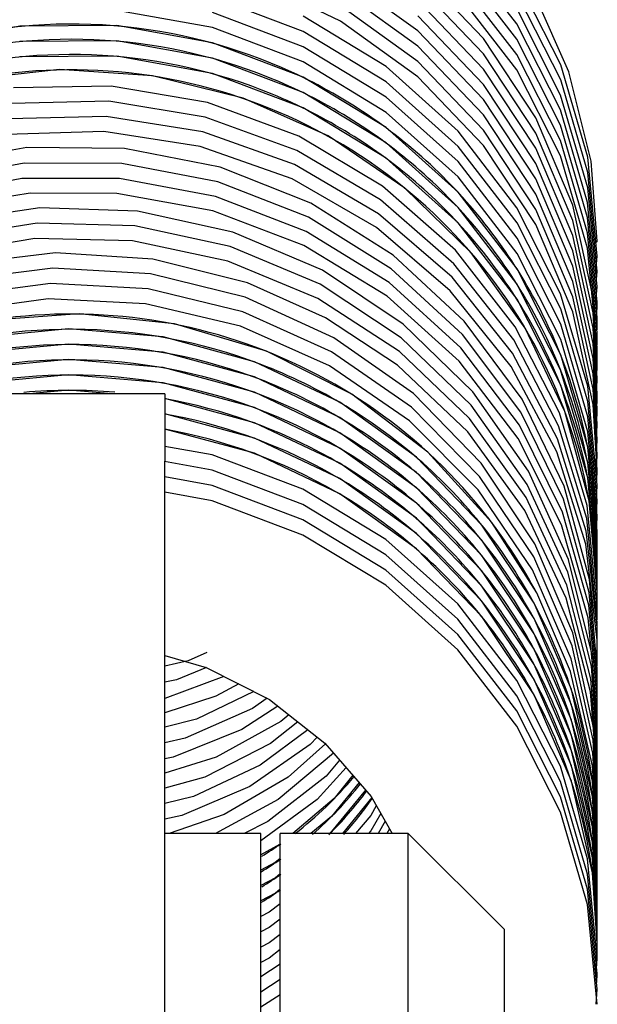
# Model space of a CAD drawing. Units: inches. Extents: x 0 to 23347, y 0 to 11204.
# Drawn here: x 6173 to 6182, y 5843 to 5858 of the extents above; entities that cross this region are included whole.
import ezdxf

# ---------------------------------------------------------------- set-up
doc = ezdxf.new("R2010")
doc.units = ezdxf.units.IN
doc.header["$MEASUREMENT"] = 0

# ---------------------------------------------------------------- blocks, each defined once
blk = doc.blocks.new('ROBOT')
at = {"color": 7, "linetype": 'Continuous'}
for p, q in [((-340.951, -67.769), (-341.232, -66.27)), ((-340.709, -67.809), (-340.983, -66.309)), ((-340.468, -67.849), (-340.734, -66.347)), ((-338.571, -67.738), (-338.856, -66.246)), ((-341.888, -67.972), (-342.131, -66.467)), ((-341.647, -68.012), (-341.883, -66.506)), ((-342.829, -68.18), (-343.035, -66.669)), ((-341.406, -68.052), (-341.635, -66.544)), ((-341.178, -67.903), (-341.387, -66.583)), ((-342.589, -68.218), (-342.788, -66.707)), ((-342.35, -68.257), (-342.541, -66.744)), ((-342.11, -68.296), (-342.295, -66.782)), ((-344.309, -70), (-344.309, -67)), ((-339.249, -68.36), (-339.408, -66.913)), ((-344.013, -68.501), (-344.151, -67.028)), ((-343.775, -68.501), (-343.913, -67.028)), ((-343.536, -68.501), (-343.675, -67.028)), ((-343.298, -68.501), (-343.437, -67.028)), ((-343.061, -68.666), (-343.173, -67.172)), ((-340.216, -69.05), (-340.263, -67.527)), ((-339.981, -69.089), (-340.02, -67.566)), ((-339.745, -69.128), (-339.777, -67.604)), ((-340.95, -69.293), (-340.951, -67.769)), ((-339.51, -69.167), (-339.534, -67.643)), ((-339.04, -69.255), (-339.048, -67.737)), ((-338.802, -69.255), (-338.81, -67.737)), ((-338.564, -69.255), (-338.571, -67.738)), ((-344.251, -68.501), (-344.309, -67.886)), ((-341.185, -69.254), (-341.178, -67.903)), ((-340.715, -69.333), (-340.709, -67.809)), ((-340.481, -69.373), (-340.468, -67.849)), ((-341.924, -69.496), (-341.888, -67.972)), ((-341.69, -69.535), (-341.647, -68.012)), ((-341.457, -69.575), (-341.406, -68.052)), ((-342.904, -69.702), (-342.829, -68.18)), ((-342.671, -69.74), (-342.589, -68.218)), ((-342.438, -69.778), (-342.35, -68.257)), ((-342.206, -69.816), (-342.11, -68.296)), ((-339.346, -69.812), (-339.249, -68.36)), ((-344.309, -69.181), (-344.251, -68.501)), ((-344.138, -69.974), (-344.013, -68.501)), ((-343.9, -69.974), (-343.775, -68.501)), ((-343.662, -69.974), (-343.536, -68.501)), ((-343.423, -69.974), (-343.298, -68.501)), ((-343.219, -70.154), (-343.061, -68.666)), ((-340.45, -70.555), (-340.216, -69.05)), ((-340.221, -70.593), (-339.981, -69.089)), ((-339.993, -70.63), (-339.745, -69.128)), ((-341.455, -70.752), (-341.185, -69.254)), ((-341.228, -70.79), (-340.95, -69.293)), ((-339.765, -70.668), (-339.51, -69.167)), ((-339.31, -70.747), (-339.04, -69.255)), ((-339.071, -70.747), (-338.802, -69.255)), ((-338.833, -70.747), (-338.564, -69.255)), ((-338.595, -70.747), (-338.326, -69.255)), ((-341, -70.829), (-340.715, -69.333)), ((-340.773, -70.867), (-340.481, -69.373)), ((-342.239, -70.985), (-341.924, -69.496)), ((-342.012, -71.023), (-341.69, -69.535)), ((-341.786, -71.061), (-341.457, -69.575)), ((-343.255, -71.182), (-342.904, -69.702)), ((-343.03, -71.219), (-342.671, -69.74)), ((-342.804, -71.255), (-342.438, -69.778)), ((-342.579, -71.292), (-342.206, -69.816)), ((-339.695, -71.222), (-339.346, -69.812)), ((-371.171, -70), (-345.362, -70)), ((-351.171, -71.5), (-351.171, -70)), ((-350.878, -70.93), (-351.171, -70.068)), ((-350.894, -70.266), (-350.949, -70)), ((-350.595, -70.448), (-350.704, -70)), ((-350.291, -70.627), (-350.465, -70)), ((-349.981, -70.803), (-350.232, -70)), ((-349.981, -70.134), (-350.005, -70)), ((-349.687, -70.317), (-349.755, -70)), ((-349.386, -70.498), (-349.511, -70)), ((-349.03, -70.798), (-349.288, -70)), ((-348.72, -70.924), (-349.065, -70)), ((-348.775, -70.183), (-348.81, -70)), ((-348.394, -70), (-348.58, -70.649)), ((-348.48, -70.364), (-348.562, -70)), ((-345.979, -70.74), (-345.846, -70)), ((-345.741, -70.74), (-345.608, -70)), ((-345.502, -70.74), (-345.369, -69.999)), ((-344.31, -70), (-345.362, -70)), ((-345.264, -70.74), (-345.131, -70)), ((-345.238, -71.4), (-344.86, -70)), ((-345, -71.4), (-344.622, -70)), ((-344.762, -71.4), (-344.383, -70)), ((-344.524, -71.4), (-344.138, -69.974)), ((-344.285, -71.4), (-343.9, -69.974)), ((-344.047, -71.4), (-343.662, -69.974)), ((-343.809, -71.4), (-343.423, -69.974)), ((-349.552, -71.204), (-349.981, -70.134)), ((-348.582, -70.653), (-348.775, -70.183)), ((-343.642, -71.587), (-343.219, -70.154)), ((-350.44, -71.326), (-350.894, -70.266)), ((-349.223, -71.372), (-349.687, -70.317)), ((-348.347, -70.659), (-348.48, -70.364)), ((-350.106, -71.491), (-350.595, -70.448)), ((-348.958, -71.39), (-349.386, -70.498)), ((-349.768, -71.653), (-350.291, -70.627)), ((-348.58, -70.649), (-349.082, -71.633)), ((-340.955, -71.989), (-340.45, -70.555)), ((-340.733, -72.025), (-340.221, -70.593)), ((-340.512, -72.06), (-339.993, -70.63)), ((-340.29, -72.095), (-339.765, -70.668)), ((-350.644, -71.77), (-351.171, -70.795)), ((-349.423, -71.812), (-349.981, -70.803)), ((-348.838, -71.155), (-349.03, -70.798)), ((-346.514, -72.156), (-345.979, -70.74)), ((-346.276, -72.156), (-345.741, -70.74)), ((-346.038, -72.156), (-345.502, -70.74)), ((-345.799, -72.156), (-345.264, -70.74)), ((-341.996, -72.173), (-341.455, -70.752)), ((-341.775, -72.209), (-341.228, -70.79)), ((-341.554, -72.244), (-341, -70.829)), ((-339.846, -72.163), (-339.31, -70.747)), ((-339.608, -72.162), (-339.071, -70.747)), ((-339.37, -72.163), (-338.833, -70.747)), ((-339.131, -72.163), (-338.595, -70.747)), ((-338.893, -72.163), (-338.356, -70.747)), ((-338.655, -72.163), (-338.118, -70.747)), ((-350.296, -71.925), (-350.878, -70.93)), ((-342.821, -72.39), (-342.239, -70.985)), ((-341.334, -72.28), (-340.773, -70.867)), ((-342.601, -72.425), (-342.012, -71.023)), ((-342.381, -72.46), (-341.786, -71.061)), ((-350.986, -71.611), (-351.171, -71.241)), ((-349.184, -71.763), (-349.552, -71.204)), ((-343.872, -72.571), (-343.255, -71.182)), ((-343.653, -72.605), (-343.03, -71.219)), ((-343.434, -72.638), (-342.804, -71.255)), ((-343.122, -72.507), (-342.579, -71.292)), ((-340.286, -72.548), (-339.695, -71.222)), ((-349.784, -72.272), (-350.44, -71.326)), ((-349.063, -71.597), (-349.223, -71.372)), ((-345.871, -72.732), (-345.238, -71.4)), ((-345.632, -72.732), (-345, -71.4)), ((-345.394, -72.732), (-344.762, -71.4)), ((-345.156, -72.732), (-344.524, -71.4)), ((-344.918, -72.732), (-344.285, -71.4)), ((-344.679, -72.732), (-344.047, -71.4)), ((-344.441, -72.732), (-343.809, -71.4)), ((-338.492, -72.745), (-337.853, -71.402)), ((-371.171, -71.5), (-351.171, -71.5)), ((-353.689, -71.8), (-353.885, -71.5)), ((-353.45, -71.8), (-353.647, -71.5)), ((-353.212, -71.8), (-353.409, -71.5)), ((-353.117, -71.632), (-353.184, -71.5)), ((-352.879, -71.632), (-352.946, -71.5)), ((-352.64, -71.632), (-352.708, -71.5)), ((-352.402, -71.632), (-352.469, -71.5)), ((-352.102, -71.727), (-352.222, -71.5)), ((-351.864, -71.727), (-351.984, -71.5)), ((-351.626, -71.726), (-351.746, -71.5)), ((-351.345, -71.79), (-351.504, -71.5)), ((-350.643, -72.378), (-351.286, -71.5)), ((-350.276, -72.517), (-350.986, -71.611)), ((-349.553, -72.234), (-350.106, -71.491)), ((-344.317, -72.919), (-343.642, -71.587)), ((-352.985, -71.8), (-353.117, -71.632)), ((-352.747, -71.8), (-352.879, -71.632)), ((-352.509, -71.8), (-352.64, -71.632)), ((-352.27, -71.8), (-352.402, -71.632)), ((-352.042, -71.8), (-352.102, -71.727)), ((-351.804, -71.8), (-351.864, -71.727)), ((-351.565, -71.8), (-351.626, -71.726)), ((-349.43, -72.077), (-349.768, -71.653)), ((-349.082, -71.633), (-349.762, -72.501)), ((-371.171, -71.8), (-351.171, -71.8)), ((-351.336, -71.8), (-351.345, -71.79)), ((-351.171, -73.8), (-351.171, -71.8)), ((-349.918, -72.635), (-350.644, -71.77)), ((-349.318, -71.935), (-349.423, -71.812)), ((-350.624, -72.646), (-351.171, -71.997)), ((-349.772, -72.509), (-350.296, -71.925)), ((-341.714, -73.305), (-340.955, -71.989)), ((-341.499, -73.336), (-340.733, -72.025)), ((-341.283, -73.368), (-340.512, -72.06)), ((-347.298, -73.448), (-346.514, -72.156)), ((-347.06, -73.448), (-346.276, -72.156)), ((-346.822, -73.448), (-346.038, -72.156)), ((-346.583, -73.448), (-345.799, -72.156)), ((-342.787, -73.469), (-341.996, -72.173)), ((-342.573, -73.501), (-341.775, -72.209)), ((-341.068, -73.399), (-340.29, -72.095)), ((-340.632, -73.454), (-339.846, -72.163)), ((-340.393, -73.454), (-339.608, -72.162)), ((-340.155, -73.454), (-339.37, -72.163)), ((-339.917, -73.454), (-339.131, -72.163)), ((-339.679, -73.454), (-338.893, -72.163)), ((-339.44, -73.454), (-338.655, -72.163)), ((-339.202, -73.454), (-338.416, -72.162)), ((-350.906, -72.603), (-351.171, -72.281)), ((-350.145, -72.831), (-350.643, -72.378)), ((-349.669, -72.381), (-349.784, -72.272)), ((-342.358, -73.532), (-341.554, -72.244)), ((-342.144, -73.564), (-341.334, -72.28)), ((-349.762, -72.501), (-350.595, -73.22)), ((-350.026, -72.729), (-350.276, -72.517)), ((-343.863, -73.63), (-343.122, -72.507)), ((-343.65, -73.661), (-342.821, -72.39)), ((-343.436, -73.692), (-342.601, -72.425)), ((-343.223, -73.723), (-342.381, -72.46)), ((-351.144, -72.604), (-351.171, -72.571)), ((-350.494, -73.132), (-351.144, -72.604)), ((-350.379, -73.033), (-350.906, -72.603)), ((-350.264, -72.934), (-350.624, -72.646)), ((-344.733, -73.821), (-343.872, -72.571)), ((-344.519, -73.851), (-343.653, -72.605)), ((-344.306, -73.88), (-343.434, -72.638)), ((-341.099, -73.748), (-340.286, -72.548)), ((-350.613, -73.23), (-351.171, -72.776)), ((-346.73, -73.928), (-345.871, -72.732)), ((-346.491, -73.928), (-345.632, -72.732)), ((-346.253, -73.928), (-345.394, -72.732)), ((-346.015, -73.928), (-345.156, -72.732)), ((-345.777, -73.928), (-344.918, -72.732)), ((-345.538, -73.928), (-344.679, -72.732)), ((-345.3, -73.928), (-344.441, -72.732)), ((-339.362, -73.949), (-338.492, -72.745)), ((-339.124, -73.949), (-338.254, -72.745)), ((-338.885, -73.949), (-338.016, -72.745)), ((-338.647, -73.949), (-337.778, -72.745)), ((-350.894, -73.215), (-351.171, -72.976)), ((-345.219, -74.105), (-344.317, -72.919)), ((-351.132, -73.216), (-351.171, -73.182)), ((-350.595, -73.22), (-351.171, -73.547)), ((-350.86, -73.37), (-351.132, -73.216)), ((-350.741, -73.302), (-350.894, -73.215)), ((-342.701, -74.456), (-341.714, -73.305)), ((-350.98, -73.438), (-351.171, -73.329)), ((-348.305, -74.573), (-347.298, -73.448)), ((-348.066, -74.573), (-347.06, -73.448)), ((-347.828, -74.573), (-346.822, -73.448)), ((-347.589, -74.572), (-346.583, -73.448)), ((-342.491, -74.483), (-341.499, -73.336)), ((-342.281, -74.509), (-341.283, -73.368)), ((-342.07, -74.536), (-341.068, -73.399)), ((-341.639, -74.578), (-340.632, -73.454)), ((-341.401, -74.578), (-340.393, -73.454)), ((-341.163, -74.578), (-340.155, -73.454)), ((-340.925, -74.578), (-339.917, -73.454)), ((-340.686, -74.578), (-339.679, -73.454)), ((-340.448, -74.578), (-339.44, -73.454)), ((-340.209, -74.578), (-339.202, -73.454)), ((-351.099, -73.506), (-351.171, -73.465)), ((-343.802, -74.595), (-342.787, -73.469)), ((-343.593, -74.622), (-342.573, -73.501)), ((-343.384, -74.649), (-342.358, -73.532)), ((-343.175, -74.675), (-342.144, -73.564)), ((-344.905, -74.73), (-343.863, -73.63)), ((-344.697, -74.756), (-343.65, -73.661)), ((-344.489, -74.782), (-343.436, -73.692)), ((-344.281, -74.808), (-343.223, -73.723)), ((-342.109, -74.784), (-341.099, -73.748)), ((-371.171, -73.8), (-351.171, -73.8)), ((-352.671, -75.3), (-351.171, -73.8)), ((-345.807, -74.89), (-344.733, -73.821)), ((-345.599, -74.914), (-344.519, -73.851)), ((-345.39, -74.938), (-344.306, -73.88)), ((-347.787, -74.95), (-346.73, -73.928)), ((-347.549, -74.95), (-346.491, -73.928)), ((-347.311, -74.95), (-346.253, -73.928)), ((-347.073, -74.95), (-346.015, -73.928)), ((-346.834, -74.95), (-345.777, -73.928)), ((-346.596, -74.95), (-345.538, -73.928)), ((-346.358, -74.95), (-345.3, -73.928)), ((-340.432, -74.975), (-339.362, -73.949)), ((-340.195, -74.975), (-339.124, -73.949)), ((-339.956, -74.975), (-338.885, -73.949)), ((-339.718, -74.975), (-338.647, -73.949)), ((-339.48, -74.975), (-338.409, -73.949)), ((-339.241, -74.975), (-338.17, -73.949)), ((-339.003, -74.975), (-337.932, -73.949)), ((-338.765, -74.975), (-337.694, -73.949)), ((-346.32, -75.106), (-345.219, -74.105)), ((-343.882, -75.404), (-342.701, -74.456)), ((-343.676, -75.425), (-342.491, -74.483)), ((-343.47, -75.446), (-342.281, -74.509)), ((-349.498, -75.492), (-348.305, -74.573)), ((-349.26, -75.492), (-348.066, -74.573)), ((-349.022, -75.492), (-347.828, -74.573)), ((-348.783, -75.492), (-347.589, -74.572)), ((-345.005, -75.513), (-343.802, -74.595)), ((-344.801, -75.534), (-343.593, -74.622)), ((-344.596, -75.555), (-343.384, -74.649)), ((-344.392, -75.576), (-343.175, -74.675)), ((-343.264, -75.467), (-342.07, -74.536)), ((-342.834, -75.497), (-341.639, -74.578)), ((-342.596, -75.496), (-341.401, -74.578)), ((-342.358, -75.497), (-341.163, -74.578)), ((-342.12, -75.497), (-340.925, -74.578)), ((-341.881, -75.497), (-340.686, -74.578)), ((-341.643, -75.497), (-340.448, -74.578)), ((-341.405, -75.496), (-340.209, -74.578)), ((-339.253, -75.492), (-338.059, -74.573)), ((-339.015, -75.492), (-337.821, -74.572)), ((-338.777, -75.492), (-337.583, -74.573)), ((-338.538, -75.492), (-337.344, -74.572)), ((-346.131, -75.618), (-344.905, -74.73)), ((-345.927, -75.638), (-344.697, -74.756)), ((-345.723, -75.658), (-344.489, -74.782)), ((-345.519, -75.678), (-344.281, -74.808)), ((-343.284, -75.625), (-342.109, -74.784)), ((-349.009, -75.764), (-347.787, -74.95)), ((-348.771, -75.764), (-347.549, -74.95)), ((-348.533, -75.764), (-347.311, -74.95)), ((-348.295, -75.764), (-347.073, -74.95)), ((-348.056, -75.764), (-346.834, -74.95)), ((-347.818, -75.764), (-346.596, -74.95)), ((-347.58, -75.764), (-346.358, -74.95)), ((-347.059, -75.74), (-345.807, -74.89)), ((-346.854, -75.758), (-345.599, -74.914)), ((-346.65, -75.777), (-345.39, -74.938)), ((-341.67, -75.789), (-340.432, -74.975)), ((-341.432, -75.789), (-340.195, -74.975)), ((-341.193, -75.789), (-339.956, -74.975)), ((-340.955, -75.789), (-339.718, -74.975)), ((-340.717, -75.789), (-339.48, -74.975)), ((-340.478, -75.789), (-339.241, -74.975)), ((-340.24, -75.789), (-339.003, -74.975)), ((-340.002, -75.789), (-338.765, -74.975)), ((-347.415, -75.804), (-346.32, -75.106)), ((-369.671, -75.3), (-352.671, -75.3)), ((-345.215, -76.116), (-343.882, -75.404)), ((-345.013, -76.131), (-343.676, -75.425)), ((-344.81, -76.146), (-343.47, -75.446)), ((-350.839, -76.175), (-349.498, -75.492)), ((-350.601, -76.175), (-349.26, -75.492)), ((-350.363, -76.175), (-349.022, -75.492)), ((-350.124, -76.175), (-348.783, -75.492)), ((-346.356, -76.192), (-345.005, -75.513)), ((-346.155, -76.207), (-344.801, -75.534)), ((-345.953, -76.221), (-344.596, -75.555)), ((-345.752, -76.235), (-344.392, -75.576)), ((-344.608, -76.16), (-343.264, -75.467)), ((-344.177, -76.179), (-342.834, -75.497)), ((-343.938, -76.178), (-342.596, -75.496)), ((-343.7, -76.179), (-342.358, -75.497)), ((-343.462, -76.179), (-342.12, -75.497)), ((-343.223, -76.179), (-341.881, -75.497)), ((-342.985, -76.179), (-341.643, -75.497)), ((-342.747, -76.178), (-341.405, -75.496)), ((-340.594, -76.175), (-339.253, -75.492)), ((-340.356, -76.175), (-339.015, -75.492)), ((-340.118, -76.175), (-338.777, -75.492)), ((-339.879, -76.175), (-338.538, -75.492)), ((-339.649, -76.178), (-338.307, -75.497)), ((-339.411, -76.179), (-338.069, -75.497)), ((-339.173, -76.179), (-337.831, -75.497)), ((-348.444, -76.344), (-347.059, -75.74)), ((-348.243, -76.356), (-346.854, -75.758)), ((-347.498, -76.264), (-346.131, -75.618)), ((-347.297, -76.277), (-345.927, -75.638)), ((-347.096, -76.29), (-345.723, -75.658)), ((-346.895, -76.303), (-345.519, -75.678)), ((-344.588, -76.245), (-343.284, -75.625)), ((-339.285, -76.308), (-337.971, -75.721)), ((-350.356, -76.346), (-349.009, -75.764)), ((-350.118, -76.346), (-348.771, -75.764)), ((-349.88, -76.345), (-348.533, -75.764)), ((-349.641, -76.346), (-348.295, -75.764)), ((-349.403, -76.346), (-348.056, -75.764)), ((-349.165, -76.346), (-347.818, -75.764)), ((-348.927, -76.346), (-347.58, -75.764)), ((-348.646, -76.332), (-347.415, -75.804)), ((-348.041, -76.367), (-346.65, -75.777)), ((-343.032, -76.366), (-341.67, -75.789)), ((-342.794, -76.366), (-341.432, -75.789)), ((-342.556, -76.366), (-341.193, -75.789)), ((-342.318, -76.366), (-340.955, -75.789)), ((-342.079, -76.366), (-340.717, -75.789)), ((-341.841, -76.366), (-340.478, -75.789)), ((-341.603, -76.366), (-340.24, -75.789)), ((-341.364, -76.366), (-340.002, -75.789)), ((-352.282, -76.599), (-350.839, -76.175)), ((-352.044, -76.599), (-350.601, -76.175)), ((-351.806, -76.599), (-350.363, -76.175)), ((-351.567, -76.599), (-350.124, -76.175)), ((-347.808, -76.609), (-346.356, -76.192)), ((-347.608, -76.617), (-346.155, -76.207)), ((-347.409, -76.624), (-345.953, -76.221)), ((-346.656, -76.569), (-345.215, -76.116)), ((-346.456, -76.577), (-345.013, -76.131)), ((-346.256, -76.585), (-344.81, -76.146)), ((-346.055, -76.593), (-344.608, -76.16)), ((-345.62, -76.601), (-344.177, -76.179)), ((-345.382, -76.601), (-343.938, -76.178)), ((-345.144, -76.601), (-343.7, -76.179)), ((-344.905, -76.601), (-343.462, -76.179)), ((-344.667, -76.601), (-343.223, -76.179)), ((-344.429, -76.601), (-342.985, -76.179)), ((-344.191, -76.601), (-342.747, -76.178)), ((-342.037, -76.599), (-340.594, -76.175)), ((-341.798, -76.599), (-340.356, -76.175)), ((-341.56, -76.599), (-340.118, -76.175)), ((-341.322, -76.599), (-339.879, -76.175)), ((-341.093, -76.601), (-339.649, -76.178)), ((-340.855, -76.601), (-339.411, -76.179)), ((-340.617, -76.601), (-339.173, -76.179)), ((-351.784, -76.675), (-350.356, -76.346)), ((-351.546, -76.675), (-350.118, -76.346)), ((-351.308, -76.675), (-349.88, -76.345)), ((-351.07, -76.675), (-349.641, -76.346)), ((-350.831, -76.675), (-349.403, -76.346)), ((-350.593, -76.675), (-349.165, -76.346)), ((-350.355, -76.675), (-348.927, -76.346)), ((-350.117, -76.675), (-348.646, -76.332)), ((-349.917, -76.68), (-348.444, -76.344)), ((-349.716, -76.685), (-348.243, -76.356)), ((-349.516, -76.69), (-348.041, -76.367)), ((-348.96, -76.644), (-347.498, -76.264)), ((-348.76, -76.651), (-347.297, -76.277)), ((-348.561, -76.657), (-347.096, -76.29)), ((-348.362, -76.662), (-346.895, -76.303)), ((-347.21, -76.63), (-345.752, -76.235)), ((-345.98, -76.624), (-344.588, -76.245)), ((-344.476, -76.685), (-343.032, -76.366)), ((-344.238, -76.685), (-342.794, -76.366)), ((-343.999, -76.685), (-342.556, -76.366)), ((-343.761, -76.685), (-342.318, -76.366)), ((-343.523, -76.685), (-342.079, -76.366)), ((-343.284, -76.685), (-341.841, -76.366)), ((-343.046, -76.685), (-341.603, -76.366)), ((-342.808, -76.685), (-341.364, -76.366)), ((-340.68, -76.654), (-339.285, -76.308)), ((-353.839, -76.75), (-352.282, -76.599)), ((-353.601, -76.75), (-352.044, -76.599)), ((-353.363, -76.75), (-351.806, -76.599)), ((-353.124, -76.75), (-351.567, -76.599)), ((-352.888, -76.75), (-351.784, -76.675)), ((-352.65, -76.75), (-351.546, -76.675)), ((-352.412, -76.75), (-351.308, -76.675)), ((-352.173, -76.75), (-351.07, -76.675)), ((-351.935, -76.75), (-350.831, -76.675)), ((-351.697, -76.75), (-350.593, -76.675)), ((-351.459, -76.75), (-350.355, -76.675)), ((-351.218, -76.75), (-350.117, -76.675)), ((-350.98, -76.75), (-349.917, -76.68)), ((-350.741, -76.75), (-349.716, -76.685)), ((-350.265, -76.75), (-348.96, -76.644)), ((-350.026, -76.75), (-348.76, -76.651)), ((-349.788, -76.75), (-348.561, -76.657)), ((-349.55, -76.75), (-348.362, -76.662)), ((-349.312, -76.75), (-347.808, -76.609)), ((-349.074, -76.75), (-347.608, -76.617)), ((-348.835, -76.75), (-347.409, -76.624)), ((-348.597, -76.75), (-347.21, -76.63)), ((-348.156, -76.747), (-346.656, -76.569)), ((-347.956, -76.748), (-346.456, -76.577)), ((-347.883, -76.75), (-346.256, -76.585)), ((-347.644, -76.75), (-346.055, -76.593)), ((-347.406, -76.75), (-345.98, -76.624)), ((-347.168, -76.75), (-345.62, -76.601)), ((-346.93, -76.75), (-345.382, -76.601)), ((-346.691, -76.75), (-345.144, -76.601)), ((-346.453, -76.75), (-344.905, -76.601)), ((-346.215, -76.75), (-344.667, -76.601)), ((-345.977, -76.75), (-344.429, -76.601)), ((-345.738, -76.75), (-344.191, -76.601)), ((-345.5, -76.75), (-344.476, -76.685)), ((-345.261, -76.75), (-344.238, -76.685)), ((-345.023, -76.75), (-343.999, -76.685)), ((-344.785, -76.75), (-343.761, -76.685)), ((-344.547, -76.75), (-343.523, -76.685)), ((-344.308, -76.75), (-343.284, -76.685)), ((-344.07, -76.75), (-343.046, -76.685)), ((-343.832, -76.75), (-342.808, -76.685)), ((-343.594, -76.75), (-342.037, -76.599)), ((-343.356, -76.75), (-341.798, -76.599)), ((-343.117, -76.75), (-341.56, -76.599)), ((-342.879, -76.75), (-341.322, -76.599)), ((-342.641, -76.75), (-341.093, -76.601)), ((-342.403, -76.75), (-340.855, -76.601)), ((-342.164, -76.75), (-340.617, -76.601)), ((-341.926, -76.75), (-340.68, -76.654)), ((-353.838, -76.734), (-353.601, -76.75)), ((-353.5, -76.74), (-353.363, -76.75)), ((-353.361, -76.733), (-353.124, -76.75)), ((-353.28, -76.729), (-353.193, -76.734)), ((-353.124, -76.737), (-352.886, -76.75)), ((-352.888, -76.75), (-352.886, -76.75)), ((-352.886, -76.75), (-352.867, -76.75)), ((-352.785, -76.742), (-352.648, -76.75)), ((-352.65, -76.75), (-352.648, -76.75)), ((-352.539, -76.742), (-352.41, -76.75)), ((-352.412, -76.75), (-352.41, -76.75)), ((-352.409, -76.738), (-352.173, -76.75)), ((-352.323, -76.749), (-352.312, -76.749)), ((-352.173, -76.75), (-352.173, -76.75)), ((-352.105, -76.747), (-352.093, -76.748)), ((-352.093, -76.748), (-351.932, -76.75)), ((-351.935, -76.75), (-351.932, -76.75)), ((-351.854, -76.748), (-351.694, -76.75)), ((-351.697, -76.75), (-351.694, -76.75)), ((-351.693, -76.74), (-351.616, -76.748)), ((-351.693, -76.747), (-351.675, -76.747)), ((-351.621, -76.729), (-351.484, -76.746)), ((-351.616, -76.748), (-351.456, -76.75)), ((-351.567, -76.749), (-351.55, -76.749)), ((-351.484, -76.746), (-351.218, -76.75)), ((-351.459, -76.75), (-351.456, -76.75)), ((-351.172, -76.747), (-350.98, -76.75)), ((-350.979, -76.746), (-350.741, -76.75)), ((-350.905, -76.729), (-350.769, -76.746)), ((-350.769, -76.746), (-350.503, -76.75)), ((-350.503, -76.75), (-349.516, -76.69)), ((-350.46, -76.747), (-350.265, -76.75)), ((-350.264, -76.745), (-350.245, -76.747)), ((-350.245, -76.747), (-350.026, -76.75)), ((-350.026, -76.745), (-350.007, -76.747)), ((-350.007, -76.747), (-349.788, -76.75)), ((-349.752, -76.747), (-349.55, -76.75)), ((-349.513, -76.747), (-349.312, -76.75)), ((-349.311, -76.745), (-349.292, -76.747)), ((-349.292, -76.747), (-349.073, -76.75)), ((-349.054, -76.747), (-348.835, -76.75)), ((-348.804, -76.747), (-348.597, -76.75)), ((-348.596, -76.74), (-348.519, -76.748)), ((-348.519, -76.748), (-348.358, -76.75)), ((-348.518, -76.722), (-348.281, -76.748)), ((-348.359, -76.75), (-348.156, -76.747)), ((-348.281, -76.748), (-348.12, -76.75)), ((-348.121, -76.75), (-347.956, -76.748)), ((-348.003, -76.749), (-347.882, -76.75)), ((-347.881, -76.74), (-347.804, -76.748)), ((-347.804, -76.748), (-347.644, -76.75)), ((-347.739, -76.724), (-347.405, -76.75)), ((-347.406, -76.75), (-347.405, -76.75)), ((-347.293, -76.74), (-347.166, -76.75)), ((-347.168, -76.75), (-347.166, -76.75)), ((-347.166, -76.747), (-347.147, -76.747)), ((-347.165, -76.731), (-346.928, -76.75)), ((-346.93, -76.75), (-346.928, -76.75)), ((-346.927, -76.747), (-346.909, -76.747)), ((-346.926, -76.73), (-346.69, -76.75)), ((-346.691, -76.75), (-346.69, -76.75)), ((-346.604, -76.742), (-346.453, -76.75)), ((-346.364, -76.741), (-346.215, -76.75)), ((-346.214, -76.736), (-345.977, -76.75)), ((-345.976, -76.735), (-345.738, -76.75)), ((-345.665, -76.743), (-345.5, -76.75)), ((-345.499, -76.728), (-345.023, -76.75)), ((-345.499, -76.739), (-345.262, -76.75)), ((-345.101, -76.725), (-345.032, -76.735)), ((-344.947, -76.715), (-344.879, -76.726)), ((-344.918, -76.743), (-344.785, -76.75)), ((-344.785, -76.743), (-344.547, -76.75)), ((-344.624, -76.74), (-344.308, -76.75)), ((-344.224, -76.745), (-344.07, -76.75)), ((-344.07, -76.741), (-343.832, -76.75)), ((-343.832, -76.746), (-343.593, -76.75)), ((-343.553, -76.746), (-343.355, -76.75)), ((-343.311, -76.746), (-343.117, -76.75)), ((-343.117, -76.744), (-342.879, -76.75)), ((-342.876, -76.727), (-342.641, -76.75)), ((-342.519, -76.738), (-342.402, -76.75)), ((-342.4, -76.726), (-342.164, -76.75))]:
    blk.add_line(p, q, dxfattribs=at)
for centre, radius, start, end in [((-352.559, -68.538), 8.303, 355.2634, 5.0727), ((-347.363, -68.563), 5.702, 211.0968, 214.6998), ((-347.108, -68.552), 5.721, 211.1754, 214.7579), ((-346.886, -68.562), 5.702, 211.0746, 214.7258), ((-346.632, -68.553), 5.721, 211.1812, 214.7417), ((-346.649, -68.562), 5.702, 217.4885, 230.3776), ((-346.894, -68.568), 5.692, 221.0621, 232.0151), ((-347.141, -68.577), 5.681, 224.5232, 233.644), ((-347.381, -68.579), 5.678, 227.9072, 235.1607), ((-351.245, -68.592), 8.164, 297.9384, 307.8321), ((-346.93, -68.641), 8.109, 270.0139, 278.3), ((-347.169, -68.64), 8.11, 273.5351, 280.5564), ((-352.887, -68.669), 8.081, 268.3128, 268.5516), ((-352.886, -68.66), 8.09, 268.5518, 269.9867), ((-352.647, -68.639), 8.111, 269.0328, 269.5254), ((-352.647, -68.64), 8.11, 269.5254, 269.9821), ((-352.647, -68.652), 8.098, 269.9973, 275.3741), ((-352.41, -68.669), 8.081, 269.2986, 269.5559), ((-352.41, -68.665), 8.085, 269.5559, 269.9856), ((-352.41, -68.657), 8.093, 270.0007, 271.1511), ((-352.171, -68.633), 8.117, 268.3198, 268.603), ((-352.171, -68.631), 8.119, 268.603, 268.9272), ((-352.171, -68.628), 8.122, 269.0055, 269.9839), ((-352.41, -68.646), 8.105, 271.1513, 272.9758), ((-352.171, -68.643), 8.107, 269.9859, 276.0498), ((-351.933, -68.659), 8.091, 268.5944, 269.2585), ((-351.933, -68.663), 8.087, 269.2586, 269.4416), ((-351.933, -68.667), 8.083, 269.4416, 269.9833), ((-351.933, -68.666), 8.084, 270.0032, 271.4518), ((-351.695, -68.641), 8.109, 268.9264, 269.9847), ((-351.933, -68.646), 8.104, 271.4524, 274.3108), ((-351.695, -68.644), 8.106, 270.0046, 276.6838), ((-351.456, -68.649), 8.101, 268.4489, 269.2156), ((-351.456, -68.656), 8.094, 269.3359, 269.9815), ((-351.456, -68.663), 8.087, 270.0015, 272.7063), ((-351.934, -68.639), 8.111, 274.3104, 274.5889), ((-351.934, -68.637), 8.113, 274.589, 276.4298), ((-351.457, -68.652), 8.098, 272.7063, 273.4012), ((-351.457, -68.645), 8.105, 273.4013, 274.849), ((-351.457, -68.64), 8.11, 274.8489, 275.3104), ((-351.458, -68.638), 8.112, 275.3104, 276.4556), ((-347.406, -68.642), 8.108, 267.2847, 267.7969), ((-347.406, -68.64), 8.11, 267.7969, 268.3217), ((-347.406, -68.639), 8.111, 268.3217, 269.9989), ((-347.406, -68.646), 8.104, 270.011, 277.1101), ((-347.168, -68.67), 8.08, 269.1872, 269.522), ((-347.168, -68.67), 8.08, 269.5221, 270), ((-347.168, -68.66), 8.09, 270.0111, 271.2863), ((-346.929, -68.641), 8.109, 268.4641, 268.8914), ((-346.929, -68.639), 8.111, 268.8915, 269.9991), ((-347.168, -68.646), 8.104, 271.2866, 273.5342), ((-346.691, -68.654), 8.096, 268.4572, 269.1097), ((-346.691, -68.658), 8.092, 269.1097, 269.4108), ((-346.691, -68.661), 8.089, 269.4108, 269.7755), ((-346.691, -68.664), 8.086, 269.7755, 269.9976), ((-346.691, -68.669), 8.081, 270.0095, 271.1961), ((-346.691, -68.663), 8.087, 271.1961, 271.577), ((-346.692, -68.646), 8.104, 271.5781, 274.8443)]:
    blk.add_arc(centre, radius, start, end, dxfattribs=at)
for points, knots in [([(-351.026, -76.699), (-350.065, -76.591), (-348.165, -76.021), (-345.807, -74.222), (-344.22, -71.705), (-343.608, -68.787), (-344.048, -65.833), (-345.487, -63.213), (-347.743, -61.257), (-349.616, -60.558), (-350.575, -60.383)], [0, 0, 0, 0, 0.124191, 0.248635, 0.373429, 0.498552, 0.623893, 0.749308, 0.874689, 1, 1, 1, 1]), ([(-350.751, -76.695), (-350.266, -76.638), (-349.304, -76.436), (-347.94, -75.878), (-346.697, -75.083), (-345.615, -74.077), (-344.729, -72.892), (-343.849, -71.128), (-343.364, -68.665), (-343.854, -65.698), (-345.35, -63.086), (-347.662, -61.163), (-349.565, -60.502), (-350.535, -60.35)], [0, 0, 0, 0, 0.062233, 0.12451, 0.186852, 0.249275, 0.311788, 0.37439, 0.49933, 0.624483, 0.749704, 0.874887, 1, 1, 1, 1]), ([(-350.546, -76.699), (-350.055, -76.643), (-349.082, -76.442), (-347.702, -75.879), (-346.446, -75.075), (-345.355, -74.055), (-344.465, -72.852), (-343.588, -71.063), (-343.12, -68.569), (-343.57, -66.069), (-344.435, -64.267), (-345.318, -63.049), (-346.406, -62.011), (-347.662, -61.186), (-349.045, -60.6), (-350.024, -60.382), (-350.518, -60.318)], [0, 0, 0, 0, 0.06214, 0.124323, 0.186572, 0.248903, 0.311325, 0.373837, 0.498586, 0.623546, 0.686314, 0.749081, 0.811837, 0.874575, 0.937294, 1, 1, 1, 1]), ([(-346.238, -75.041), (-345.602, -74.547), (-344.469, -73.36), (-343.367, -71.166), (-342.947, -68.741), (-343.249, -66.295), (-344.248, -64.04), (-345.857, -62.17), (-347.938, -60.85), (-349.526, -60.411), (-350.33, -60.312)], [0, 0, 0, 0, 0.124418, 0.24913, 0.374104, 0.499255, 0.624486, 0.749711, 0.874882, 1, 1, 1, 1]), ([(-351.316, -76.705), (-350.362, -76.604), (-348.47, -76.052), (-346.109, -74.288), (-344.503, -71.807), (-343.853, -68.917), (-344.242, -65.976), (-345.622, -63.347), (-347.823, -61.357), (-349.667, -60.618), (-350.615, -60.422)], [0, 0, 0, 0, 0.12419, 0.24863, 0.373417, 0.498533, 0.623872, 0.749291, 0.874681, 1, 1, 1, 1]), ([(-346.007, -76.721), (-345.061, -76.641), (-343.178, -76.138), (-340.798, -74.458), (-339.135, -72.054), (-338.396, -69.22), (-338.67, -66.299), (-339.926, -63.645), (-342.01, -61.58), (-343.796, -60.761), (-344.723, -60.518)], [0, 0, 0, 0, 0.124193, 0.248621, 0.373389, 0.498488, 0.623822, 0.749251, 0.87466, 1, 1, 1, 1]), ([(-345.759, -76.665), (-344.848, -76.532), (-343.054, -75.946), (-340.823, -74.219), (-339.29, -71.839), (-338.635, -69.079), (-338.932, -66.254), (-340.15, -63.684), (-342.148, -61.664), (-343.859, -60.835), (-344.752, -60.576)], [0, 0, 0, 0, 0.124203, 0.248655, 0.37344, 0.498543, 0.623865, 0.749278, 0.874672, 1, 1, 1, 1]), ([(-345.683, -76.613), (-344.8, -76.448), (-343.073, -75.816), (-340.944, -74.076), (-339.492, -71.731), (-338.878, -69.036), (-339.17, -66.283), (-340.337, -63.771), (-342.252, -61.771), (-343.899, -60.923), (-344.762, -60.646)], [0, 0, 0, 0, 0.124213, 0.248679, 0.373473, 0.498573, 0.623886, 0.749289, 0.874677, 1, 1, 1, 1]), ([(-346.403, -76.688), (-345.558, -76.582), (-343.887, -76.098), (-341.739, -74.631), (-340.145, -72.566), (-339.264, -70.104), (-339.183, -67.486), (-339.911, -64.967), (-341.376, -62.794), (-342.756, -61.712), (-343.508, -61.294)], [0, 0, 0, 0, 0.124223, 0.248658, 0.373393, 0.498435, 0.62372, 0.749141, 0.874592, 1, 1, 1, 1]), ([(-352.867, -76.75), (-351.928, -76.748), (-350.033, -76.41), (-347.545, -74.962), (-345.693, -72.751), (-345.031, -70.935), (-344.864, -70.004)], [0, 0, 0, 0, 0.249218, 0.498823, 0.74907, 1, 1, 1, 1]), ([(-351.989, -76.739), (-351.084, -76.692), (-349.275, -76.288), (-346.922, -74.819), (-345.176, -72.656), (-344.549, -70.903), (-344.387, -70.005)], [0, 0, 0, 0, 0.249215, 0.498839, 0.74909, 1, 1, 1, 1]), ([(-351.889, -76.714), (-351.014, -76.632), (-349.278, -76.176), (-347.038, -74.696), (-345.381, -72.575), (-344.782, -70.875), (-344.626, -70.005)], [0, 0, 0, 0, 0.249216, 0.498855, 0.74911, 1, 1, 1, 1]), ([(-341.952, -76.719), (-341.951, -76.722), (-341.947, -76.73), (-341.943, -76.737), (-341.939, -76.742)], [0, 0, 0, 0, 0.296263, 1, 1, 1, 1])]:
    blk.add_open_spline(points, degree=3, knots=knots, dxfattribs=at)
blk.add_open_spline([(-341.939, -76.742), (-341.936, -76.746), (-341.931, -76.75), (-341.926, -76.75)], degree=3, dxfattribs=at)

msp = doc.modelspace()

# ---------------------------------------------------------------- block references
at = {"color": 1, "rotation": 90}
msp.add_blockref('ROBOT', (6105.455, 6196.371), dxfattribs=at)

doc.saveas('drawing.dxf')
